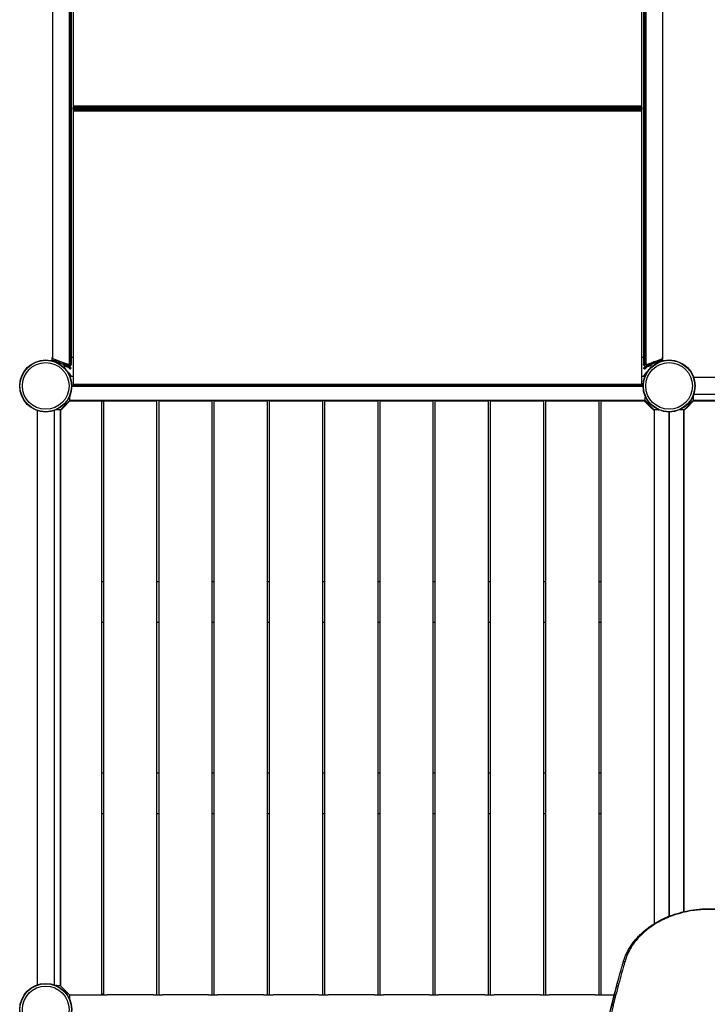
# Model space of a CAD drawing. Units: millimetres. Extents: x -2531 to 15868, y -10321 to 8698.
# Drawn here: x 5769 to 7329, y 426 to 2659 of the extents above; entities that cross this region are included whole.
import ezdxf

# ---------------------------------------------------------------- set-up
doc = ezdxf.new("R2010")
doc.units = ezdxf.units.MM
doc.header["$LTSCALE"] = 1000
doc.layers.add('1 EQUIPMENT', color=7, linetype='Continuous', lineweight=18)
doc.layers.add('HAGS-Plan', color=7, linetype='Continuous')

# ---------------------------------------------------------------- blocks, each defined once
blk = doc.blocks.new('Plan UP Buridos')
at = {"layer": 'HAGS-Plan'}
for p, q in [((4843, 13207.5), (4843.1, 10010.8)), ((4881, 13207.5), (4881.1, 9997)), ((6189, 13207.5), (6188.9, 9997)), ((6227, 13207.5), (6226.9, 10010.8)), ((4890, 12968.9), (4890, 10584.4)), ((4890, 12968.9), (4890, 10584.4)), ((6180, 10584.4), (6180, 12968.9)), ((6180, 10584.4), (6180, 12968.9)), ((4883.4, 12918.4), (4883.4, 9997.9)), ((4883.4, 12918.4), (4883.4, 9997.9)), ((4886, 12918.1), (4886, 9997.7)), ((4886, 12918.1), (4886, 9997.7)), ((6184, 12918.1), (6184, 9997.7)), ((6184, 12918.1), (6184, 9997.7)), ((6186.6, 12918.4), (6186.6, 9997.9)), ((6186.6, 12918.4), (6186.6, 9997.9)), ((4890, 10584.4), (6180, 10584.4)), ((4890, 10584.4), (4890, 10580.8)), ((4890, 10584.4), (6180, 10584.4)), ((4890, 10584.4), (4890, 10580.8)), ((4890, 10578.1), (4890, 10580.8)), ((6180, 10580.8), (4890, 10580.8)), ((6180, 10580.8), (4890, 10580.8)), ((4890, 10578.1), (4890, 10580.8)), ((4890, 10578.1), (6180, 10578.1)), ((4890, 10575.7), (4890, 10578.1)), ((4890, 10578.1), (6180, 10578.1)), ((4890, 10575.7), (4890, 10578.1)), ((6180, 10578.1), (4890, 10578.1)), ((6180, 10578.1), (4890, 10578.1)), ((4890, 10575.7), (4890, 10572.3)), ((4890, 10575.7), (6180, 10575.7)), ((4890, 10575.7), (6180, 10575.7)), ((4890, 10575.7), (4890, 10572.3)), ((6180, 10572.3), (4890, 10572.3)), ((6180, 10572.3), (4890, 10572.3)), ((4890, 10572.3), (4890, 9953.5)), ((4890, 10572.3), (4890, 9953.5)), ((6180, 10580.8), (6180, 10584.4)), ((6180, 10580.8), (6180, 10584.4)), ((6180, 10580.8), (6180, 10578.1)), ((6180, 10580.8), (6180, 10578.1)), ((6180, 10578.1), (6180, 10575.7)), ((6180, 10578.1), (6180, 10575.7)), ((6180, 10572.3), (6180, 10575.7)), ((6180, 10572.3), (6180, 10575.7)), ((6180, 9953.5), (6180, 10572.3)), ((6180, 9953.5), (6180, 10572.3)), ((4843, 10007.4), (4843, 10013.5)), ((4843.1, 10013.5), (4843, 10013.5)), ((4843.6, 10006.6), (4843.5, 10006.6)), ((4890, 10013.5), (4886, 10013.5)), ((6184, 10013.5), (6180, 10013.5)), ((6226.4, 10006.6), (6226.5, 10006.6)), ((6227, 10013.5), (6226.9, 10013.5)), ((6227, 10007.4), (6227, 10013.5)), ((4860.2, 9998.5), (4857.6, 10000.9)), ((4868.3, 10001.6), (4868.3, 10001.5)), ((4868.3, 10001.6), (4868.3, 10001.5)), ((4868.3, 9998.1), (4868.3, 9997.7)), ((4868.3, 9998.1), (4868.3, 9997.7)), ((4868.3, 9997.5), (4868.3, 9997.7)), ((4868.3, 9997.5), (4868.3, 9997.7)), ((4868.3, 9997.5), (4868.3, 9997.5)), ((4868.3, 9997.5), (4868.3, 9997.5)), ((4868.3, 9997.5), (4868.3, 9997.5)), ((4868.3, 9997.5), (4868.3, 9997.5)), ((4870.9, 10000.7), (4870.9, 10000.2)), ((4870.9, 10000.7), (4870.9, 10000.2)), ((4870.9, 9993.8), (4870.9, 9996.8)), ((4870.9, 9993.8), (4870.9, 9996.8)), ((4870.9, 9993.8), (4870.9, 9993.8)), ((4870.9, 9993.8), (4870.9, 9993.8)), ((4870.9, 9993.8), (4870.9, 9993.8)), ((4870.9, 9993.8), (4870.9, 9993.8)), ((4878.7, 9980.6), (4876.3, 9982.9)), ((4881.1, 9997), (4880, 9997.3)), ((4883.4, 9993.8), (4883.4, 9997.9)), ((4883.4, 9993.8), (4883.4, 9997.9)), ((4883.4, 9993.8), (4883.4, 9993.8)), ((4883.4, 9993.8), (4883.4, 9993.8)), ((4883.4, 9993.8), (4883.4, 9993.8)), ((4883.4, 9993.8), (4883.4, 9993.8)), ((4883.6, 9987.2), (4885.8, 9989.3)), ((4883.6, 9987.2), (4883.6, 9987.2)), ((4885.7, 9989.3), (4885.8, 9989.3)), ((4886, 9997.5), (4886, 9997.7)), ((4886, 9997.5), (4886, 9997.7)), ((4886, 9997.5), (4886, 9997.5)), ((4886, 9997.5), (4886, 9997.5)), ((4886, 9997.5), (4886, 9997.5)), ((4886, 9997.5), (4886, 9997.5)), ((6184, 9997.5), (6184, 9997.7)), ((6184, 9997.5), (6184, 9997.7)), ((6184, 9997.5), (6184, 9997.5)), ((6184, 9997.5), (6184, 9997.5)), ((6184, 9997.5), (6184, 9997.5)), ((6184, 9997.5), (6184, 9997.5)), ((6186.4, 9987.2), (6184.2, 9989.3)), ((6184.3, 9989.3), (6184.2, 9989.3)), ((6186.4, 9987.2), (6186.4, 9987.2)), ((6186.6, 9993.8), (6186.6, 9997.9)), ((6186.6, 9993.8), (6186.6, 9997.9)), ((6186.6, 9993.8), (6186.6, 9993.8)), ((6186.6, 9993.8), (6186.6, 9993.8)), ((6186.6, 9993.8), (6186.6, 9993.8)), ((6186.6, 9993.8), (6186.6, 9993.8)), ((6188.9, 9997), (6190, 9997.3)), ((6193.7, 9982.9), (6191.3, 9980.6)), ((6199.1, 10000.7), (6199.1, 10000.2)), ((6199.1, 10000.7), (6199.1, 10000.2)), ((6199.1, 9993.8), (6199.1, 9996.8)), ((6199.1, 9993.8), (6199.1, 9996.8)), ((6199.1, 9993.8), (6199.1, 9993.8)), ((6199.1, 9993.8), (6199.1, 9993.8)), ((6199.1, 9993.8), (6199.1, 9993.8)), ((6199.1, 9993.8), (6199.1, 9993.8)), ((6201.7, 10001.6), (6201.7, 10001.5)), ((6201.7, 10001.6), (6201.7, 10001.5)), ((6201.7, 9998.1), (6201.7, 9997.7)), ((6201.7, 9998.1), (6201.7, 9997.7)), ((6201.7, 9997.5), (6201.7, 9997.7)), ((6201.7, 9997.5), (6201.7, 9997.7)), ((6201.7, 9997.5), (6201.7, 9997.5)), ((6201.7, 9997.5), (6201.7, 9997.5)), ((6201.7, 9997.5), (6201.7, 9997.5)), ((6201.7, 9997.5), (6201.7, 9997.5)), ((6212.4, 10000.9), (6209.8, 9998.5)), ((4890, 9970.7), (4885.9, 9970.7)), ((6184.1, 9970.7), (6180, 9970.7)), ((7600.1, 9968), (6297.9, 9968)), ((4887, 9948.8), (6183, 9948.8)), ((4890, 9953.5), (6180, 9953.5)), ((4890, 9953.5), (4890, 9949.3)), ((4890, 9953.5), (6180, 9953.5)), ((4890, 9953.5), (4890, 9949.3)), ((4890, 9949.3), (4890, 9949.3)), ((6180, 9949.3), (4890, 9949.3)), ((4890, 9949.3), (6180, 9949.3)), ((6180, 9949.3), (4890, 9949.3)), ((4890, 9949.3), (4890, 9949.3)), ((6180, 9949.3), (6180, 9953.5)), ((6180, 9949.3), (6180, 9953.5)), ((6180, 9949.3), (6180, 9949.3)), ((6180, 9949.3), (6180, 9949.3)), ((4882.3, 9925.9), (4882.3, 9923.8)), ((4882.3, 9923.8), (4882.3, 9915.8)), ((6187.8, 9915.8), (4882.3, 9915.8)), ((4970.5, 9914.3), (4970.5, 9915.8)), ((6099.6, 9915.8), (6099.6, 9914.3)), ((6187.8, 9925.7), (6187.8, 9923.8)), ((6187.8, 9915.8), (6187.8, 9923.8)), ((6296.3, 9925.9), (6296.3, 9923.8)), ((6296.3, 9923.8), (6296.3, 9915.8)), ((7601.8, 9915.8), (6296.3, 9915.8)), ((7600.1, 9930), (6297.9, 9930)), ((4809, 9893.1), (4809, 8590.9)), ((4847, 9893.1), (4847, 8590.9)), ((4853.3, 9894.8), (4851.3, 9894.8)), ((4861.3, 9894.8), (4853.3, 9894.8)), ((4869.3, 9901.3), (4861.3, 9893.3)), ((4861.3, 9894.8), (4861.3, 8589.3)), ((4861.3, 8588.8), (4861.3, 9893.3)), ((4862.6, 9895.9), (4881.2, 9914.5)), ((4882.3, 9914.3), (4869.3, 9901.3)), ((4946.3, 9914.3), (4882.3, 9914.3)), ((4954.3, 9914.3), (4946.3, 9914.3)), ((4954.3, 9914.3), (4959.6, 9914.3)), ((4954.3, 9914.3), (4954.3, 8568.3)), ((4959.6, 8568.3), (4959.6, 9914.3)), ((4967.6, 9914.3), (4959.6, 9914.3)), ((5071.6, 9914.3), (4967.6, 9914.3)), ((5079.6, 9914.3), (5071.6, 9914.3)), ((5079.6, 9914.3), (5079.6, 8568.3)), ((5085, 8568.3), (5085, 9914.3)), ((5093, 9914.3), (5085, 9914.3)), ((5197, 9914.3), (5093, 9914.3)), ((5205, 9914.3), (5197, 9914.3)), ((5205, 9914.3), (5205, 8568.3)), ((5210.3, 8568.3), (5210.3, 9914.3)), ((5218.3, 9914.3), (5210.3, 9914.3)), ((5322.3, 9914.3), (5218.3, 9914.3)), ((5330.3, 9914.3), (5322.3, 9914.3)), ((5330.3, 9914.3), (5330.3, 8568.3)), ((5335.7, 8568.3), (5335.7, 9914.3)), ((5343.7, 9914.3), (5335.7, 9914.3)), ((5447.7, 9914.3), (5343.7, 9914.3)), ((5455.7, 9914.3), (5447.7, 9914.3)), ((5455.7, 9914.3), (5455.7, 8568.3)), ((5461, 8568.3), (5461, 9914.3)), ((5469, 9914.3), (5461, 9914.3)), ((5573, 9914.3), (5469, 9914.3)), ((5581, 9914.3), (5573, 9914.3)), ((5581, 9914.3), (5581, 8568.3)), ((5586.4, 8568.3), (5586.4, 9914.3)), ((5594.4, 9914.3), (5586.4, 9914.3)), ((5698.4, 9914.3), (5594.4, 9914.3)), ((5706.4, 9914.3), (5698.4, 9914.3)), ((5706.4, 9914.3), (5706.4, 8568.3)), ((5711.7, 8568.3), (5711.7, 9914.3)), ((5719.7, 9914.3), (5711.7, 9914.3)), ((5823.7, 9914.3), (5719.7, 9914.3)), ((5831.7, 9914.3), (5823.7, 9914.3)), ((5831.7, 9914.3), (5831.7, 8568.3)), ((5837.1, 8568.3), (5837.1, 9914.3)), ((5845.1, 9914.3), (5837.1, 9914.3)), ((5949.1, 9914.3), (5845.1, 9914.3)), ((5957.1, 9914.3), (5949.1, 9914.3)), ((5957.1, 9914.3), (5957.1, 8568.3)), ((5962.4, 8568.3), (5962.4, 9914.3)), ((5970.4, 9914.3), (5962.4, 9914.3)), ((6074.4, 9914.3), (5970.4, 9914.3)), ((6082.4, 9914.3), (6074.4, 9914.3)), ((6082.4, 9914.3), (6082.4, 8568.3)), ((6095.8, 9914.3), (6087.8, 9914.3)), ((6087.8, 8568.3), (6087.8, 9914.3)), ((6186.8, 9914.3), (6095.8, 9914.3)), ((6199.8, 9901.3), (6186.8, 9914.3)), ((6187.8, 9913.4), (6206.4, 9894.8)), ((6188.9, 9914.5), (6207.5, 9895.9)), ((6207.8, 9893.3), (6199.8, 9901.3)), ((6207.8, 9893.3), (6207.8, 8729.3)), ((6208.8, 8730), (6208.8, 9894.8)), ((6216.8, 9894.8), (6208.8, 9894.8)), ((6216.8, 9894.8), (6218.7, 9894.8)), ((6267.3, 9894.8), (6265.3, 9894.8)), ((6275.3, 9894.8), (6267.3, 9894.8)), ((6283.3, 9901.3), (6275.3, 9893.3)), ((6275.3, 9894.8), (6275.3, 8756.8)), ((6275.3, 8756.8), (6275.3, 9893.3)), ((6276.6, 9895.9), (6295.2, 9914.5)), ((6296.3, 9914.3), (6283.3, 9901.3)), ((6360.3, 9914.3), (6296.3, 9914.3)), ((6241.8, 9890), (6241.8, 8746.4)), ((6242.3, 8746.6), (6242.3, 9890)), ((6207.8, 9806.6), (6208.8, 9806.6)), ((4954.3, 9505.3), (4959.6, 9505.3)), ((5079.6, 9505.3), (5085, 9505.3)), ((5205, 9505.3), (5210.3, 9505.3)), ((5330.3, 9505.3), (5335.7, 9505.3)), ((5455.7, 9505.3), (5461, 9505.3)), ((5581, 9505.3), (5586.4, 9505.3)), ((5706.4, 9505.3), (5711.7, 9505.3)), ((5831.7, 9505.3), (5837.1, 9505.3)), ((5957.1, 9505.3), (5962.4, 9505.3)), ((6082.4, 9505.3), (6087.8, 9505.3)), ((6207.8, 9505.3), (6208.8, 9505.3)), ((4959.6, 9412.3), (4954.3, 9412.3)), ((5085, 9412.3), (5079.6, 9412.3)), ((5210.3, 9412.3), (5205, 9412.3)), ((5335.7, 9412.3), (5330.3, 9412.3)), ((5461, 9412.3), (5455.7, 9412.3)), ((5586.4, 9412.3), (5581, 9412.3)), ((5711.7, 9412.3), (5706.4, 9412.3)), ((5837.1, 9412.3), (5831.7, 9412.3)), ((5962.4, 9412.3), (5957.1, 9412.3)), ((6087.8, 9412.3), (6082.4, 9412.3)), ((6208.8, 9412.3), (6207.8, 9412.3)), ((4954.3, 9071.8), (4959.6, 9071.8)), ((5079.6, 9071.8), (5085, 9071.8)), ((5205, 9071.8), (5210.3, 9071.8)), ((5330.3, 9071.8), (5335.7, 9071.8)), ((5455.7, 9071.8), (5461, 9071.8)), ((5581, 9071.8), (5586.4, 9071.8)), ((5706.4, 9071.8), (5711.7, 9071.8)), ((5831.7, 9071.8), (5837.1, 9071.8)), ((5957.1, 9071.8), (5962.4, 9071.8)), ((6082.4, 9071.8), (6087.8, 9071.8)), ((6207.8, 9071.8), (6208.8, 9071.8)), ((4959.6, 8978.8), (4954.3, 8978.8)), ((5085, 8978.8), (5079.6, 8978.8)), ((5210.3, 8978.8), (5205, 8978.8)), ((5335.7, 8978.8), (5330.3, 8978.8)), ((5461, 8978.8), (5455.7, 8978.8)), ((5586.4, 8978.8), (5581, 8978.8)), ((5711.7, 8978.8), (5706.4, 8978.8)), ((5837.1, 8978.8), (5831.7, 8978.8)), ((5962.4, 8978.8), (5957.1, 8978.8)), ((6087.8, 8978.8), (6082.4, 8978.8)), ((6208.8, 8978.8), (6207.8, 8978.8)), ((4853.3, 8589.3), (4851.1, 8589.3)), ((4853.3, 8589.3), (4861.3, 8589.3)), ((4861.3, 8588.8), (4869.3, 8580.8)), ((4869.3, 8580.8), (4882.3, 8567.8)), ((4882.3, 8567.8), (4882.3, 8560.3)), ((4882.3, 8567.8), (4946.3, 8567.8)), ((4882.3, 8560.3), (4882.3, 8558.1)), ((4946.3, 8567.8), (4953.8, 8567.8)), ((4959.6, 8569.8), (4954.3, 8569.8)), ((4954.3, 8568.3), (4959.6, 8568.3)), ((4960.1, 8567.8), (4967.6, 8567.8)), ((5071.6, 8567.8), (4967.6, 8567.8)), ((5071.6, 8567.8), (5079.1, 8567.8)), ((5079.6, 8568.3), (5085, 8568.3)), ((5085.4, 8567.8), (5093, 8567.8)), ((5197, 8567.8), (5093, 8567.8)), ((5197, 8567.8), (5204.5, 8567.8)), ((5205, 8568.3), (5210.3, 8568.3)), ((5210.8, 8567.8), (5218.3, 8567.8)), ((5322.3, 8567.8), (5218.3, 8567.8)), ((5322.3, 8567.8), (5329.8, 8567.8)), ((5330.3, 8568.3), (5335.7, 8568.3)), ((5336.1, 8567.8), (5343.7, 8567.8)), ((5447.7, 8567.8), (5343.7, 8567.8)), ((5447.7, 8567.8), (5455.2, 8567.8)), ((5455.7, 8568.3), (5461, 8568.3)), ((5461.5, 8567.8), (5469, 8567.8)), ((5573, 8567.8), (5469, 8567.8)), ((5573, 8567.8), (5580.5, 8567.8)), ((5581, 8568.3), (5586.4, 8568.3)), ((5586.8, 8567.8), (5594.4, 8567.8)), ((5698.4, 8567.8), (5594.4, 8567.8)), ((5698.4, 8567.8), (5705.9, 8567.8)), ((5706.4, 8568.3), (5711.7, 8568.3)), ((5712.2, 8567.8), (5719.7, 8567.8)), ((5823.7, 8567.8), (5719.7, 8567.8)), ((5823.7, 8567.8), (5831.2, 8567.8)), ((5831.7, 8568.3), (5837.1, 8568.3)), ((5837.5, 8567.8), (5845.1, 8567.8)), ((5949.1, 8567.8), (5845.1, 8567.8)), ((5949.1, 8567.8), (5956.6, 8567.8)), ((5957.1, 8568.3), (5962.4, 8568.3)), ((5962.9, 8567.8), (5970.4, 8567.8)), ((6074.4, 8567.8), (5970.4, 8567.8)), ((6074.4, 8567.8), (6081.9, 8567.8)), ((6082.4, 8568.3), (6087.8, 8568.3)), ((6088.2, 8567.8), (6095.8, 8567.8)), ((6095.8, 8567.8), (6117.5, 8567.8))]:
    blk.add_line(p, q, dxfattribs=at)
for centre, radius in [((4828, 9949), 59), ((4828, 9949), 59), ((4828, 9949), 58.3), ((4828, 9949), 58.3), ((6242, 9949), 59), ((6242, 9949), 59), ((6242, 9949), 58.3), ((6242, 9949), 58.3), ((4828, 9949), 52.9), ((4828, 9949), 52.9), ((6242, 9949), 52.9), ((6242, 9949), 52.9), ((4828, 8535), 59), ((4828, 8535), 59), ((4828, 8535), 58.3), ((4828, 8535), 58.3), ((4828, 8535), 52.9), ((4828, 8535), 52.9)]:
    blk.add_circle(centre, radius, dxfattribs=at)
for centre, radius, start, end in [((4884.3, 9911.3), 4.5, 90, 135), ((6185.7, 9911.3), 4.5, 45, 90), ((6298.3, 9911.3), 4.5, 90, 135), ((4865.8, 9892.7), 4.5, 135, 172.0795), ((6185.7, 9911.3), 3, 45, 62.2977), ((6204.3, 9892.7), 3, 27.7023, 45), ((6204.3, 9892.7), 4.5, 0, 45), ((6279.8, 9892.7), 4.5, 135, 172.0795)]:
    blk.add_arc(centre, radius, start, end, dxfattribs=at)
at = {"layer": 'HAGS-Plan', "extrusion": (0, 0, -1)}
for centre, major_axis, ratio, start_param, end_param in [((4862.1, 10003.9), (-19, 6.9), 0.000312, -1.569977, -0.000114), ((4862.1, 10003.9), (-19, 6.9), 0.000312, -2.808409, -1.569977), ((4872.3, 9997.7), (-4, 0), 0.061049, 0, 0.580334), ((4872.3, 9997.7), (-4, 0), 0.061049, 0, 0.580334), ((4877.1, 9996.8), (18, 0), 0.061049, -1.693389, -1.503396), ((4877.1, 9996.8), (18, 0), 0.061049, -1.693389, -1.503396), ((4877.1, 9996.8), (18, 0), 0.061049, -1.350486, -1.217035), ((4877.1, 9996.8), (18, 0), 0.061049, -1.350486, -1.217035), ((4862.1, 10003.9), (-19, 6.9), 0.000312, 3.141479, 3.142412), ((4882, 9997.7), (4, 0), 0.061049, -1.217035, 0), ((4882, 9997.7), (4, 0), 0.061049, -1.217035, 0), ((6188, 9997.5), (-4, 0), 0.998135, -1.217035, 0), ((6188, 9997.5), (-4, 0), 1, -1.217044, -0.000009), ((6188, 9997.5), (-4, 0), 1, -1.217044, -0.000009), ((6188, 9997.5), (-4, 0), 1, -1.217076, -0.000041), ((6188, 9997.5), (-4, 0), 0.998135, -1.217035, 0), ((6188, 9997.5), (-4, 0), 1, -1.217076, -0.000041), ((6192.8, 10010.6), (-18, 0), 0.998135, -1.323581, -1.217035), ((6192.8, 10010.6), (-18, 0), 1, -1.323138, -1.217032), ((6192.8, 10010.6), (-18, 0), 1, -1.323131, -1.217037), ((6192.8, 10010.6), (-18, 0), 0.998135, -1.323581, -1.217035), ((6192.8, 10010.6), (-18, 0), 1, -1.323131, -1.217037), ((6192.8, 10010.6), (-18, 0), 1, -1.323138, -1.217032), ((6207.9, 9997), (-19, 0), 0.061034, 0.000933, 0.333298), ((6192.8, 10010.6), (-18, 0), 0.998135, -1.924558, -1.562519), ((6192.8, 10010.6), (-18, 0), 1, -1.924559, -1.561834), ((6192.8, 10010.6), (-18, 0), 1, -1.924551, -1.561808), ((6192.8, 10010.6), (-18, 0), 0.998135, -1.924558, -1.562519), ((6192.8, 10010.6), (-18, 0), 1, -1.924551, -1.561808), ((6192.8, 10010.6), (-18, 0), 1, -1.924559, -1.561834), ((6197.7, 9997.5), (4, 0), 1, 0, 1.217035), ((6197.7, 9997.5), (4, 0), 1, 0, 1.217035), ((6197.7, 9997.5), (4, 0), 1, 0, 1.217035), ((6197.7, 9997.5), (4, 0), 0.998135, 0, 1.217035), ((6197.7, 9997.5), (4, 0), 0.998135, 0, 1.217035), ((6197.7, 9997.5), (4, 0), 1, 0, 1.217035), ((4879.2, 9980.2), (6.83, -6.6), 0.004361, 1.340941, 1.636398), ((6190.8, 9980.2), (6.83, 6.6), 0.004361, 1.505194, 1.800652), ((6142, 8641.7), (-3.84, 1.11), 0.627653, -0.011604, 1.39165), ((6142, 8641.7), (-3.84, 1.11), 0.627653, -0.011604, 1.39165), ((6333.3, 8609.8), (-199.9, 0), 0.766044, 0.217407, 0.217786), ((6142, 8640.4), (-3.84, 1.11), 0.627661, -1.302144, -1.301676), ((6142, 8640.4), (-3.84, 1.11), 0.627661, -1.302144, -1.301676)]:
    blk.add_ellipse(centre, major_axis=major_axis, ratio=ratio, start_param=start_param, end_param=end_param, dxfattribs=at)
at = {"layer": 'HAGS-Plan'}
for centre, major_axis, ratio, start_param, end_param in [((4831.3, 9950.6), (0, -58), 0.999428, 2.870638, 2.928084), ((6207.9, 10003.9), (19, 6.9), 0.000312, -1.569977, -0.000114), ((6238.7, 9950.6), (0, -58), 0.999428, -2.928084, -2.870638), ((4843.7, 9986.5), (0, -20), 0.999428, 2.373648, 2.479142), ((4872.3, 9997.5), (-4, 0), 1, 0, 1.217035), ((4872.3, 9997.5), (-4, 0), 1, 0, 1.217035), ((4872.3, 9997.5), (-4, 0), 1, 0, 1.217035), ((4872.3, 9997.5), (-4, 0), 0.998135, 0, 1.217035), ((4872.3, 9997.5), (-4, 0), 0.998135, 0, 1.217035), ((4872.3, 9997.5), (-4, 0), 1, 0, 1.217035), ((4877.1, 10010.6), (18, 0), 0.998135, -1.924558, -1.562519), ((4877.1, 10010.6), (18, 0), 1, -1.92458, -1.561855), ((4877.1, 10010.6), (18, 0), 1, -1.924578, -1.561836), ((4877.1, 10010.6), (18, 0), 0.998135, -1.924558, -1.562519), ((4877.1, 10010.6), (18, 0), 1, -1.924578, -1.561836), ((4877.1, 10010.6), (18, 0), 1, -1.92458, -1.561855), ((4862.1, 9997), (19, 0), 0.061034, 0.000933, 0.333298), ((4877.1, 10010.6), (18, 0), 0.998135, -1.323581, -1.217035), ((4877.1, 10010.6), (18, 0), 1, -1.323151, -1.217045), ((4877.1, 10010.6), (18, 0), 1, -1.323145, -1.217052), ((4877.1, 10010.6), (18, 0), 0.998135, -1.323581, -1.217035), ((4877.1, 10010.6), (18, 0), 1, -1.323145, -1.217052), ((4877.1, 10010.6), (18, 0), 1, -1.323151, -1.217045), ((4882, 9997.5), (4, 0), 0.998135, -1.217035, 0), ((4882, 9997.5), (4, 0), 1, -1.21705, -0.000015), ((4882, 9997.5), (4, 0), 1, -1.21705, -0.000015), ((4882, 9997.5), (4, 0), 1, -1.217069, -0.000034), ((4882, 9997.5), (4, 0), 0.998135, -1.217035, 0), ((4882, 9997.5), (4, 0), 1, -1.217069, -0.000034), ((6188, 9997.7), (-4, 0), 0.061049, -1.217035, 0), ((6188, 9997.7), (-4, 0), 0.061049, -1.217035, 0), ((6192.8, 9996.8), (-18, 0), 0.061049, -1.350486, -1.217035), ((6192.8, 9996.8), (-18, 0), 0.061049, -1.350486, -1.217035), ((6207.9, 10003.9), (19, 6.9), 0.000312, 3.141479, 3.142412), ((6207.9, 10003.9), (19, 6.9), 0.000312, -2.808409, -1.569977), ((6192.8, 9996.8), (-18, 0), 0.061049, -1.693389, -1.503396), ((6192.8, 9996.8), (-18, 0), 0.061049, -1.693389, -1.503396), ((6197.7, 9997.7), (4, 0), 0.061049, 0, 0.580334), ((6197.7, 9997.7), (4, 0), 0.061049, 0, 0.580334), ((6226.3, 9986.5), (0, -20), 0.999428, -2.479142, -2.373648), ((4866.8, 9965.5), (20, 0), 0.875167, 0.366702, 0.482478), ((4831.3, 9953.5), (58, 0), 0.875167, 0.345439, 0.366702), ((6238.7, 9953.5), (58, 0), 0.875167, -3.508295, -3.487032), ((6203.2, 9965.5), (20, 0), 0.875167, -3.624071, -3.508295), ((6147.7, 8640.1), (-9.61, 2.76), 0.627731, 0.011176, 0.0141), ((6147.7, 8640.1), (-9.61, 2.76), 0.627731, 0.011176, 0.0141), ((6333.2, 8607.6), (-194.1, 36.3), 0.000001, 0, 0.000002), ((6333.2, 8607.6), (-194.1, 36.3), 0.000001, 0, 0.000002)]:
    blk.add_ellipse(centre, major_axis=major_axis, ratio=ratio, start_param=start_param, end_param=end_param, dxfattribs=at)
for points, knots in [([(4841.3, 10006.5), (4841.6, 10006.5), (4841.9, 10006.5), (4842.4, 10006.5), (4842.8, 10006.5), (4843.2, 10006.5), (4843.3, 10006.5), (4843.8, 10006.6), (4844.3, 10006.6), (4845.2, 10006.6), (4845.8, 10006.5), (4846.3, 10006.5)], [-0.5607442, -0.5607442, -0.5607442, -0.5607442, -0.4579421, -0.4579421, -0.3549047, -0.3549047, -0.3148904, -0.3148904, -0.1770399, -0.1770399, 0, 0, 0, 0]), ([(4846.4, 10006.5), (4845.9, 10006.5), (4845.4, 10006.6), (4844.4, 10006.6), (4844, 10006.6), (4843.6, 10006.6)], [-1.2959623, -1.2959623, -1.2959623, -1.2959623, -1.1552482, -1.1552482, -1.0390597, -1.0390597, -1.0390597, -1.0390597]), ([(4846.3, 10006.5), (4851.7, 10006.4), (4857, 10005.4), (4862.1, 10003.8), (4862.8, 10003.6), (4863.5, 10003.3), (4864.3, 10003.1), (4866.4, 10002.3), (4868.5, 10001.4), (4870.6, 10000.3), (4871, 10000.1), (4871.3, 10000), (4871.6, 9999.8), (4871.8, 9999.7), (4872, 9999.6), (4872.2, 9999.5), (4872.2, 9999.5), (4872.3, 9999.4), (4872.4, 9999.4), (4872.5, 9999.3), (4872.5, 9999.3), (4872.5, 9999.3), (4872.6, 9999.3), (4872.6, 9999.2), (4872.7, 9999.2), (4872.7, 9999.2), (4872.7, 9999.2), (4872.7, 9999.2), (4874.8, 9998), (4877.4, 9996.4), (4880.2, 9994.2)], [0, 0, 0, 0, 0.4375, 0.4375, 0.4375, 0.5, 0.5, 0.5, 0.6875, 0.6875, 0.6875, 0.71875, 0.71875, 0.71875, 0.734375, 0.734375, 0.734375, 0.742187, 0.742187, 0.742187, 0.746094, 0.746094, 0.746094, 0.749512, 0.749512, 0.749512, 0.75, 0.75, 0.75, 1, 1, 1, 1]), ([(4862.8, 10003.6), (4861.1, 10004.2), (4859.4, 10004.6), (4857.7, 10005), (4857.3, 10005.1), (4857, 10005.2), (4856.6, 10005.3), (4856.4, 10005.3), (4856.2, 10005.4), (4856, 10005.4), (4855.9, 10005.4), (4855.8, 10005.5), (4855.7, 10005.5), (4855.7, 10005.5), (4855.6, 10005.5), (4855.6, 10005.5), (4855.5, 10005.5), (4855.5, 10005.5), (4855.5, 10005.5), (4855.5, 10005.5), (4855.4, 10005.5), (4855.4, 10005.5), (4853.1, 10006), (4850, 10006.4), (4846.4, 10006.5)], [0.5457725, 0.5457725, 0.5457725, 0.5457725, 0.6875, 0.6875, 0.6875, 0.71875, 0.71875, 0.71875, 0.734375, 0.734375, 0.734375, 0.7421875, 0.7421875, 0.7421875, 0.7460938, 0.7460938, 0.7460938, 0.7495117, 0.7495117, 0.7495117, 0.75, 0.75, 0.75, 1, 1, 1, 1]), ([(6223.7, 10006.5), (6218.3, 10006.4), (6213, 10005.4), (6207.9, 10003.8), (6207.2, 10003.6), (6206.5, 10003.3), (6205.7, 10003.1), (6203.6, 10002.3), (6201.5, 10001.4), (6199.4, 10000.3), (6199, 10000.1), (6198.7, 10000), (6198.4, 9999.8), (6198.2, 9999.7), (6198, 9999.6), (6197.8, 9999.5), (6197.8, 9999.5), (6197.7, 9999.4), (6197.6, 9999.4), (6197.5, 9999.3), (6197.5, 9999.3), (6197.5, 9999.3), (6197.4, 9999.3), (6197.4, 9999.2), (6197.3, 9999.2), (6197.3, 9999.2), (6197.3, 9999.2), (6197.3, 9999.2), (6195.2, 9998), (6192.6, 9996.4), (6189.8, 9994.2)], [0, 0, 0, 0, 0.4375, 0.4375, 0.4375, 0.5, 0.5, 0.5, 0.6875, 0.6875, 0.6875, 0.71875, 0.71875, 0.71875, 0.734375, 0.734375, 0.734375, 0.742187, 0.742187, 0.742187, 0.746094, 0.746094, 0.746094, 0.749512, 0.749512, 0.749512, 0.75, 0.75, 0.75, 1, 1, 1, 1]), ([(6207.2, 10003.6), (6208.9, 10004.2), (6210.6, 10004.6), (6212.3, 10005), (6212.7, 10005.1), (6213, 10005.2), (6213.4, 10005.3), (6213.6, 10005.3), (6213.8, 10005.4), (6214, 10005.4), (6214.1, 10005.4), (6214.2, 10005.5), (6214.3, 10005.5), (6214.3, 10005.5), (6214.4, 10005.5), (6214.4, 10005.5), (6214.5, 10005.5), (6214.5, 10005.5), (6214.5, 10005.5), (6214.5, 10005.5), (6214.6, 10005.5), (6214.6, 10005.5), (6216.9, 10006), (6220, 10006.4), (6223.6, 10006.5)], [0.5457725, 0.5457725, 0.5457725, 0.5457725, 0.6875, 0.6875, 0.6875, 0.71875, 0.71875, 0.71875, 0.734375, 0.734375, 0.734375, 0.7421875, 0.7421875, 0.7421875, 0.7460938, 0.7460938, 0.7460938, 0.7495117, 0.7495117, 0.7495117, 0.75, 0.75, 0.75, 1, 1, 1, 1]), ([(6223.6, 10006.5), (6224.1, 10006.5), (6224.6, 10006.6), (6225.6, 10006.6), (6226, 10006.6), (6226.4, 10006.6)], [-1.2959623, -1.2959623, -1.2959623, -1.2959623, -1.1552482, -1.1552482, -1.0390597, -1.0390597, -1.0390597, -1.0390597]), ([(6228.7, 10006.5), (6228.4, 10006.5), (6228.1, 10006.5), (6227.6, 10006.5), (6227.2, 10006.5), (6226.8, 10006.5), (6226.7, 10006.5), (6226.2, 10006.6), (6225.7, 10006.6), (6224.8, 10006.6), (6224.2, 10006.5), (6223.7, 10006.5)], [-0.5607442, -0.5607442, -0.5607442, -0.5607442, -0.4579421, -0.4579421, -0.3549047, -0.3549047, -0.3148904, -0.3148904, -0.1770399, -0.1770399, 0, 0, 0, 0]), ([(4851.6, 10003.1), (4852.7, 10003), (4853.8, 10002.8), (4856.3, 10002.3), (4857.7, 10002), (4860.5, 10001.2), (4861.9, 10000.7), (4864.6, 9999.7), (4865.9, 9999.2), (4867.9, 9998.3), (4868.6, 9998), (4869.6, 9997.5), (4869.9, 9997.3), (4870.4, 9997), (4870.6, 9997), (4870.8, 9996.8), (4870.9, 9996.8), (4871, 9996.7), (4871.1, 9996.7), (4871.1, 9996.6), (4871.2, 9996.6), (4871.2, 9996.6), (4872.2, 9996), (4873.3, 9995.4), (4875.7, 9993.8), (4877, 9992.9), (4878.4, 9991.8)], [0.153409, 0.153409, 0.153409, 0.153409, 0.25, 0.25, 0.375, 0.375, 0.5, 0.5, 0.625, 0.625, 0.6875, 0.6875, 0.71875, 0.71875, 0.734375, 0.734375, 0.7421875, 0.7421875, 0.7460938, 0.7490234, 0.7490234, 0.75, 0.75, 0.875, 0.875, 1, 1, 1, 1]), ([(4880.3, 9994.2), (4876.1, 9997.5), (4871.4, 10000.2), (4866.5, 10002.2), (4866.3, 10002.3), (4866.1, 10002.4), (4865.9, 10002.5)], [0, 0, 0, 0, 0.4375, 0.4375, 0.4375, 0.4541726, 0.4541726, 0.4541726, 0.4541726]), ([(4878.4, 9991.8), (4879.2, 9991.2), (4879.9, 9990.6), (4880.9, 9989.8), (4881.1, 9989.5), (4881.6, 9989.1), (4881.7, 9989), (4881.9, 9988.9), (4881.9, 9988.8), (4882, 9988.7), (4882.1, 9988.6), (4882.4, 9988.4), (4882.6, 9988.2), (4882.8, 9987.9), (4882.9, 9987.8), (4883, 9987.7), (4883.1, 9987.7), (4883.1, 9987.6), (4883.1, 9987.6), (4883.2, 9987.6), (4883.2, 9987.6), (4883.2, 9987.6), (4883.2, 9987.6), (4883.2, 9987.6), (4883.2, 9987.6), (4883.2, 9987.6), (4883.4, 9987.4), (4883.5, 9987.3), (4883.6, 9987.2)], [0, 0, 0, 0, 0.25, 0.25, 0.375, 0.375, 0.4375, 0.4375, 0.46875, 0.46875, 0.5, 0.5, 0.625, 0.625, 0.6875, 0.6875, 0.71875, 0.71875, 0.734375, 0.734375, 0.742188, 0.742188, 0.746094, 0.748047, 0.748047, 0.75, 0.75, 1, 1, 1, 1]), ([(4880.2, 9994.2), (4880.6, 9993.9), (4881.1, 9993.5), (4881.8, 9992.9), (4882.2, 9992.6), (4883.3, 9991.6), (4883.8, 9991.1), (4884.5, 9990.5), (4884.7, 9990.3), (4885, 9990), (4885.1, 9989.9), (4885.4, 9989.7), (4885.5, 9989.6), (4885.6, 9989.4), (4885.7, 9989.4), (4885.7, 9989.3)], [-1.295962, -1.295962, -1.295962, -1.295962, -1.155248, -1.155248, -1.020871, -1.020871, -0.712912, -0.712912, -0.524372, -0.524372, -0.383076, -0.383076, -0.196827, -0.196827, 0, 0, 0, 0]), ([(4885.8, 9989.3), (4885.8, 9989.3), (4885.7, 9989.4), (4885.6, 9989.5), (4885.6, 9989.5), (4885.3, 9989.8), (4885, 9990.1), (4884.5, 9990.5), (4884.4, 9990.7), (4884.1, 9991), (4883.8, 9991.2), (4883.3, 9991.7), (4883.1, 9991.9), (4882.7, 9992.2), (4882.6, 9992.3), (4882.3, 9992.6), (4881.9, 9992.9), (4881.2, 9993.5), (4880.8, 9993.9), (4880.3, 9994.2)], [-1.145658, -1.145658, -1.145658, -1.145658, -1.020344, -1.020344, -0.899871, -0.899871, -0.662949, -0.662949, -0.594774, -0.594774, -0.457942, -0.457942, -0.354905, -0.354905, -0.31489, -0.31489, -0.17704, -0.17704, 0, 0, 0, 0]), ([(6184.2, 9989.3), (6184.2, 9989.3), (6184.3, 9989.4), (6184.4, 9989.5), (6184.4, 9989.5), (6184.7, 9989.8), (6185, 9990.1), (6185.5, 9990.5), (6185.6, 9990.7), (6185.9, 9991), (6186.2, 9991.2), (6186.7, 9991.7), (6186.9, 9991.9), (6187.3, 9992.2), (6187.4, 9992.3), (6187.7, 9992.6), (6188.1, 9992.9), (6188.8, 9993.5), (6189.2, 9993.9), (6189.7, 9994.2)], [-1.145658, -1.145658, -1.145658, -1.145658, -1.020344, -1.020344, -0.899871, -0.899871, -0.662949, -0.662949, -0.594774, -0.594774, -0.457942, -0.457942, -0.354905, -0.354905, -0.31489, -0.31489, -0.17704, -0.17704, 0, 0, 0, 0]), ([(6189.8, 9994.2), (6189.4, 9993.9), (6188.9, 9993.5), (6188.2, 9992.9), (6187.8, 9992.6), (6186.7, 9991.6), (6186.2, 9991.1), (6185.5, 9990.5), (6185.3, 9990.3), (6185, 9990), (6184.9, 9989.9), (6184.6, 9989.7), (6184.5, 9989.6), (6184.4, 9989.4), (6184.3, 9989.4), (6184.3, 9989.3)], [-1.295962, -1.295962, -1.295962, -1.295962, -1.155248, -1.155248, -1.020871, -1.020871, -0.712912, -0.712912, -0.524372, -0.524372, -0.383076, -0.383076, -0.196827, -0.196827, 0, 0, 0, 0]), ([(6191.6, 9991.8), (6190.8, 9991.2), (6190.1, 9990.6), (6189.1, 9989.8), (6188.9, 9989.5), (6188.4, 9989.1), (6188.3, 9989), (6188.1, 9988.9), (6188.1, 9988.8), (6188, 9988.7), (6187.9, 9988.6), (6187.6, 9988.4), (6187.4, 9988.2), (6187.2, 9987.9), (6187.1, 9987.8), (6187, 9987.7), (6186.9, 9987.7), (6186.9, 9987.6), (6186.9, 9987.6), (6186.8, 9987.6), (6186.8, 9987.6), (6186.8, 9987.6), (6186.8, 9987.6), (6186.8, 9987.6), (6186.8, 9987.6), (6186.8, 9987.6), (6186.6, 9987.4), (6186.5, 9987.3), (6186.4, 9987.2)], [0, 0, 0, 0, 0.25, 0.25, 0.375, 0.375, 0.4375, 0.4375, 0.46875, 0.46875, 0.5, 0.5, 0.625, 0.625, 0.6875, 0.6875, 0.71875, 0.71875, 0.734375, 0.734375, 0.742188, 0.742188, 0.746094, 0.748047, 0.748047, 0.75, 0.75, 1, 1, 1, 1]), ([(6189.7, 9994.2), (6193.9, 9997.5), (6198.6, 10000.2), (6203.5, 10002.2), (6203.7, 10002.3), (6203.9, 10002.4), (6204.1, 10002.5)], [0, 0, 0, 0, 0.4375, 0.4375, 0.4375, 0.4541726, 0.4541726, 0.4541726, 0.4541726]), ([(6218.4, 10003.1), (6217.3, 10003), (6216.2, 10002.8), (6213.7, 10002.3), (6212.3, 10002), (6209.5, 10001.2), (6208.1, 10000.7), (6205.4, 9999.7), (6204.1, 9999.2), (6202.1, 9998.3), (6201.4, 9998), (6200.4, 9997.5), (6200.1, 9997.3), (6199.6, 9997), (6199.4, 9997), (6199.2, 9996.8), (6199.1, 9996.8), (6199, 9996.7), (6198.9, 9996.7), (6198.9, 9996.6), (6198.8, 9996.6), (6198.8, 9996.6), (6197.8, 9996), (6196.7, 9995.4), (6194.3, 9993.8), (6193, 9992.9), (6191.6, 9991.8)], [0.153409, 0.153409, 0.153409, 0.153409, 0.25, 0.25, 0.375, 0.375, 0.5, 0.5, 0.625, 0.625, 0.6875, 0.6875, 0.71875, 0.71875, 0.734375, 0.734375, 0.7421875, 0.7421875, 0.7460938, 0.7490234, 0.7490234, 0.75, 0.75, 0.875, 0.875, 1, 1, 1, 1]), ([(4884.5, 9973.6), (4884.5, 9973.6), (4884.5, 9973.7), (4884.3, 9974), (4884.2, 9974.2), (4883.8, 9974.8), (4883.5, 9975.3), (4882.8, 9976.2), (4882.4, 9976.8), (4881.6, 9977.7), (4881.2, 9978.2), (4880.7, 9978.6)], [2.4561496, 2.4561496, 2.4561496, 2.4561496, 2.5849739, 2.5849739, 2.7590369, 2.7590369, 2.9640348, 2.9640348, 3.1690326, 3.1690326, 3.3693094, 3.3693094, 3.3693094, 3.3693094]), ([(6189.3, 9978.6), (6188.8, 9978.2), (6188.4, 9977.7), (6187.6, 9976.8), (6187.2, 9976.2), (6186.5, 9975.3), (6186.2, 9974.8), (6185.8, 9974.2), (6185.7, 9974), (6185.5, 9973.7), (6185.5, 9973.6), (6185.5, 9973.6)], [1.4525125, 1.4525125, 1.4525125, 1.4525125, 1.6527892, 1.6527892, 1.8577871, 1.8577871, 2.0627849, 2.0627849, 2.2368479, 2.2368479, 2.3656723, 2.3656723, 2.3656723, 2.3656723]), ([(6138.1, 8642.8), (6138.8, 8645.4), (6139.6, 8647.9), (6141.7, 8653.5), (6142.9, 8656.7), (6145.7, 8662.9), (6147.2, 8666), (6150.5, 8672), (6152.3, 8675), (6156.1, 8680.9), (6158.1, 8683.8), (6162.4, 8689.5), (6164.7, 8692.3), (6169.4, 8697.7), (6171.9, 8700.4), (6177.1, 8705.6), (6179.8, 8708.2), (6185.4, 8713.1), (6188.3, 8715.5), (6194.3, 8720.2), (6197.4, 8722.5), (6203.8, 8726.8), (6207, 8728.9), (6213.8, 8733), (6217.2, 8734.9), (6224.3, 8738.6), (6227.9, 8740.4), (6235.2, 8743.7), (6239, 8745.3), (6246.6, 8748.3), (6250.4, 8749.6), (6258.3, 8752.2), (6262.2, 8753.4), (6270.3, 8755.6), (6274.3, 8756.6), (6282.5, 8758.4), (6286.7, 8759.2), (6295, 8760.6), (6299.2, 8761.2), (6307.6, 8762.2), (6311.9, 8762.6), (6320.4, 8763.1), (6324.6, 8763.3), (6333.2, 8763.5), (6337.4, 8763.4), (6345.9, 8763.2), (6350.2, 8762.9), (6358.7, 8762.2), (6362.9, 8761.8), (6368.6, 8761), (6370, 8760.8), (6371.5, 8760.6)], [0, 0, 0, 0, 10.00307, 10.00307, 22.711828, 22.711828, 35.432537, 35.432537, 48.156513, 48.156513, 60.897293, 60.897293, 73.649368, 73.649368, 86.402807, 86.402807, 99.1704, 99.1704, 111.94298, 111.94298, 124.71884, 124.71884, 137.500461, 137.500461, 150.286355, 150.286355, 163.067372, 163.067372, 175.856218, 175.856218, 188.643317, 188.643317, 201.430463, 201.430463, 214.218236, 214.218236, 227.006961, 227.006961, 239.789355, 239.789355, 252.577722, 252.577722, 265.365869, 265.365869, 278.147582, 278.147582, 290.936555, 290.936555, 303.721981, 303.721981, 308.212666, 308.212666, 308.212666, 308.212666]), ([(6370.9, 8759.2), (6367.8, 8759.7), (6364.7, 8760.1), (6361.5, 8760.4), (6359.9, 8760.6), (6358.4, 8760.8), (6356.8, 8760.9), (6355.2, 8761.1), (6353.6, 8761.2), (6352.1, 8761.3), (6345.7, 8761.8), (6339.4, 8762), (6333.1, 8762), (6326.8, 8762), (6320.5, 8761.8), (6314.2, 8761.3), (6312.6, 8761.2), (6311, 8761), (6309.4, 8760.9), (6307.9, 8760.7), (6306.3, 8760.6), (6304.7, 8760.4), (6301.6, 8760.1), (6298.5, 8759.6), (6295.4, 8759.2), (6289.2, 8758.2), (6283.1, 8757.1), (6277.1, 8755.7), (6271.1, 8754.3), (6265.2, 8752.7), (6259.3, 8750.9), (6256.4, 8750), (6253.5, 8749), (6250.6, 8748), (6249.2, 8747.5), (6247.8, 8747), (6246.3, 8746.4), (6244.9, 8745.9), (6243.5, 8745.3), (6242.1, 8744.8), (6236.5, 8742.5), (6231.1, 8740.1), (6225.8, 8737.4), (6220.6, 8734.8), (6215.5, 8732), (6210.6, 8729), (6205.7, 8725.9), (6201, 8722.7), (6196.4, 8719.3), (6195.3, 8718.5), (6194.2, 8717.6), (6193.1, 8716.8), (6192, 8715.9), (6190.9, 8715), (6189.8, 8714.1), (6187.6, 8712.4), (6185.5, 8710.5), (6183.5, 8708.7), (6179.5, 8705), (6175.6, 8701.2), (6172.1, 8697.2), (6168.5, 8693.3), (6165.2, 8689.2), (6162.1, 8685), (6160.6, 8682.9), (6159.1, 8680.7), (6157.7, 8678.5), (6157, 8677.5), (6156.3, 8676.4), (6155.6, 8675.3), (6155, 8674.2), (6154.3, 8673), (6153.7, 8671.9), (6151.1, 8667.5), (6148.9, 8662.9), (6146.9, 8658.3), (6145, 8653.7), (6143.3, 8649.1), (6142, 8644.3)], [0, 0, 0, 0, 0.009539, 0.009539, 0.009539, 0.0143086, 0.0143086, 0.0143086, 0.0190781, 0.0190781, 0.0190781, 0.0381562, 0.0381562, 0.0381562, 0.0572343, 0.0572343, 0.0572343, 0.0620038, 0.0620038, 0.0620038, 0.0667733, 0.0667733, 0.0667733, 0.0763124, 0.0763124, 0.0763124, 0.0953904, 0.0953904, 0.0953904, 0.1144685, 0.1144685, 0.1144685, 0.1240076, 0.1240076, 0.1240076, 0.1287771, 0.1287771, 0.1287771, 0.1335466, 0.1335466, 0.1335466, 0.1526247, 0.1526247, 0.1526247, 0.1717028, 0.1717028, 0.1717028, 0.1907809, 0.1907809, 0.1907809, 0.1955504, 0.1955504, 0.1955504, 0.2003199, 0.2003199, 0.2003199, 0.209859, 0.209859, 0.209859, 0.2289371, 0.2289371, 0.2289371, 0.2480151, 0.2480151, 0.2480151, 0.2575542, 0.2575542, 0.2575542, 0.2623237, 0.2623237, 0.2623237, 0.2670932, 0.2670932, 0.2670932, 0.2861713, 0.2861713, 0.2861713, 0.3052494, 0.3052494, 0.3052494, 0.3052494]), ([(6370.9, 8759.2), (6367.8, 8759.7), (6364.7, 8760.1), (6361.5, 8760.4), (6359.9, 8760.6), (6358.4, 8760.8), (6356.8, 8760.9), (6355.2, 8761.1), (6353.6, 8761.2), (6352.1, 8761.3), (6345.7, 8761.8), (6339.4, 8762), (6333.1, 8762), (6326.8, 8762), (6320.5, 8761.8), (6314.2, 8761.3), (6312.6, 8761.2), (6311, 8761), (6309.4, 8760.9), (6307.9, 8760.7), (6306.3, 8760.6), (6304.7, 8760.4), (6301.6, 8760.1), (6298.5, 8759.6), (6295.4, 8759.2), (6289.2, 8758.2), (6283.1, 8757.1), (6277.1, 8755.7), (6271.1, 8754.3), (6265.2, 8752.7), (6259.3, 8750.9), (6256.4, 8750), (6253.5, 8749), (6250.6, 8748), (6249.2, 8747.5), (6247.8, 8747), (6246.3, 8746.4), (6244.9, 8745.9), (6243.5, 8745.3), (6242.1, 8744.8), (6236.5, 8742.5), (6231.1, 8740.1), (6225.8, 8737.4), (6220.6, 8734.8), (6215.5, 8732), (6210.6, 8729), (6205.7, 8725.9), (6201, 8722.7), (6196.4, 8719.3), (6195.3, 8718.5), (6194.2, 8717.6), (6193.1, 8716.8), (6192, 8715.9), (6190.9, 8715), (6189.8, 8714.1), (6187.6, 8712.4), (6185.5, 8710.5), (6183.5, 8708.7), (6179.5, 8705), (6175.6, 8701.2), (6172.1, 8697.2), (6168.5, 8693.3), (6165.2, 8689.2), (6162.1, 8685), (6160.6, 8682.9), (6159.1, 8680.7), (6157.7, 8678.5), (6157, 8677.5), (6156.3, 8676.4), (6155.6, 8675.3), (6155, 8674.2), (6154.3, 8673), (6153.7, 8671.9), (6151.1, 8667.5), (6148.9, 8662.9), (6146.9, 8658.3), (6145, 8653.7), (6143.3, 8649.1), (6142, 8644.3)], [0, 0, 0, 0, 0.009539, 0.009539, 0.009539, 0.0143086, 0.0143086, 0.0143086, 0.0190781, 0.0190781, 0.0190781, 0.0381562, 0.0381562, 0.0381562, 0.0572343, 0.0572343, 0.0572343, 0.0620038, 0.0620038, 0.0620038, 0.0667733, 0.0667733, 0.0667733, 0.0763124, 0.0763124, 0.0763124, 0.0953904, 0.0953904, 0.0953904, 0.1144685, 0.1144685, 0.1144685, 0.1240076, 0.1240076, 0.1240076, 0.1287771, 0.1287771, 0.1287771, 0.1335466, 0.1335466, 0.1335466, 0.1526247, 0.1526247, 0.1526247, 0.1717028, 0.1717028, 0.1717028, 0.1907809, 0.1907809, 0.1907809, 0.1955504, 0.1955504, 0.1955504, 0.2003199, 0.2003199, 0.2003199, 0.209859, 0.209859, 0.209859, 0.2289371, 0.2289371, 0.2289371, 0.2480151, 0.2480151, 0.2480151, 0.2575542, 0.2575542, 0.2575542, 0.2623237, 0.2623237, 0.2623237, 0.2670932, 0.2670932, 0.2670932, 0.2861713, 0.2861713, 0.2861713, 0.3052494, 0.3052494, 0.3052494, 0.3052494]), ([(6020.6, 7823.2), (6020.7, 7892.4), (6023.3, 7961.6), (6028.3, 8030.8), (6030.9, 8065.4), (6034, 8100), (6037.7, 8134.5), (6041.5, 8169), (6045.8, 8203.5), (6050.8, 8237.9), (6055.8, 8272.3), (6061.4, 8306.7), (6067.5, 8341), (6073.7, 8375.3), (6080.5, 8409.5), (6087.9, 8443.7), (6095.3, 8477.9), (6103.3, 8511.9), (6111.9, 8545.9), (6116.2, 8562.9), (6120.6, 8579.9), (6125.2, 8596.9), (6127.5, 8605.3), (6129.9, 8613.8), (6132.3, 8622.3), (6133.4, 8626.5), (6134.6, 8630.7), (6135.9, 8635), (6136.6, 8637.6), (6137.3, 8640.2), (6138.1, 8642.8)], [0, 0, 0, 0, 0.271437, 0.271437, 0.271437, 0.40699, 0.40699, 0.40699, 0.542493, 0.542493, 0.542493, 0.677992, 0.677992, 0.677992, 0.813533, 0.813533, 0.813533, 0.949162, 0.949162, 0.949162, 1.017023, 1.017023, 1.017023, 1.050968, 1.050968, 1.050968, 1.067945, 1.067945, 1.067945, 1.078443, 1.078443, 1.078443, 1.078443]), ([(6142, 8644.3), (6141.2, 8641.7), (6140.4, 8639.1), (6139.7, 8636.5), (6138.5, 8632.2), (6137.3, 8628), (6136.1, 8623.8), (6133.7, 8615.3), (6131.4, 8606.9), (6129.1, 8598.4), (6124.5, 8581.4), (6120.1, 8564.5), (6115.8, 8547.5), (6115.4, 8546.1), (6115, 8544.7), (6114.7, 8543.2), (6106.5, 8510.7), (6098.9, 8478), (6091.8, 8445.3), (6084.4, 8411.2), (6077.6, 8377), (6071.4, 8342.7), (6071.3, 8341.7), (6071.1, 8340.7), (6070.9, 8339.6), (6064.9, 8306.4), (6059.5, 8273.1), (6054.7, 8239.7), (6054.6, 8238.9), (6054.5, 8238.1), (6054.4, 8237.2), (6049.6, 8203.7), (6045.3, 8170), (6041.7, 8136.4), (6041.6, 8135.8), (6041.5, 8135.1), (6041.5, 8134.5), (6037.8, 8100.7), (6034.8, 8066.7), (6032.3, 8032.8), (6032.3, 8032.4), (6032.2, 8032), (6032.2, 8031.6), (6029.7, 7997.2), (6027.8, 7962.9), (6026.5, 7928.5), (6025.3, 7894.1), (6024.6, 7859.7), (6024.5, 7825.3)], [0, 0, 0, 0, 0.010473, 0.010473, 0.010473, 0.027412, 0.027412, 0.027412, 0.061291, 0.061291, 0.061291, 0.129048, 0.129048, 0.129048, 0.134706, 0.134706, 0.134706, 0.264563, 0.264563, 0.264563, 0.400078, 0.400078, 0.400078, 0.404119, 0.404119, 0.404119, 0.535592, 0.535592, 0.535592, 0.538826, 0.538826, 0.538826, 0.671107, 0.671107, 0.671107, 0.673532, 0.673532, 0.673532, 0.806622, 0.806622, 0.806622, 0.808239, 0.808239, 0.808239, 0.942945, 0.942945, 0.942945, 1.077651, 1.077651, 1.077651, 1.077651]), ([(6142, 8644.3), (6141.2, 8641.7), (6140.4, 8639.1), (6139.7, 8636.5), (6138.5, 8632.2), (6137.3, 8628), (6136.1, 8623.8), (6133.7, 8615.3), (6131.4, 8606.9), (6129.1, 8598.4), (6124.5, 8581.4), (6120.1, 8564.5), (6115.8, 8547.5), (6115.4, 8546.1), (6115, 8544.7), (6114.7, 8543.2), (6106.5, 8510.7), (6098.9, 8478), (6091.8, 8445.3), (6084.4, 8411.2), (6077.6, 8377), (6071.4, 8342.7), (6071.3, 8341.7), (6071.1, 8340.7), (6070.9, 8339.6), (6064.9, 8306.4), (6059.5, 8273.1), (6054.7, 8239.7), (6054.6, 8238.9), (6054.5, 8238.1), (6054.4, 8237.2), (6049.6, 8203.7), (6045.3, 8170), (6041.7, 8136.4), (6041.6, 8135.8), (6041.5, 8135.1), (6041.5, 8134.5), (6037.8, 8100.7), (6034.8, 8066.7), (6032.3, 8032.8), (6032.3, 8032.4), (6032.2, 8032), (6032.2, 8031.6), (6029.7, 7997.2), (6027.8, 7962.9), (6026.5, 7928.5), (6025.3, 7894.1), (6024.6, 7859.7), (6024.5, 7825.3)], [0, 0, 0, 0, 0.010473, 0.010473, 0.010473, 0.027412, 0.027412, 0.027412, 0.061291, 0.061291, 0.061291, 0.129048, 0.129048, 0.129048, 0.134706, 0.134706, 0.134706, 0.264563, 0.264563, 0.264563, 0.400078, 0.400078, 0.400078, 0.404119, 0.404119, 0.404119, 0.535592, 0.535592, 0.535592, 0.538826, 0.538826, 0.538826, 0.671107, 0.671107, 0.671107, 0.673532, 0.673532, 0.673532, 0.806622, 0.806622, 0.806622, 0.808239, 0.808239, 0.808239, 0.942945, 0.942945, 0.942945, 1.077651, 1.077651, 1.077651, 1.077651]), ([(6123.2, 8589.4), (6123.9, 8591.9), (6124.6, 8594.4), (6125.2, 8596.9), (6127.5, 8605.3), (6129.9, 8613.8), (6132.3, 8622.3), (6133.4, 8626.5), (6134.6, 8630.7), (6135.9, 8635), (6136.6, 8637.6), (6137.3, 8640.2), (6138.1, 8642.8)], [1.00701661, 1.00701661, 1.00701661, 1.00701661, 1.01702325, 1.01702325, 1.01702325, 1.05096845, 1.05096845, 1.05096845, 1.06794496, 1.06794496, 1.06794496, 1.07844329, 1.07844329, 1.07844329, 1.07844329]), ([(6123.2, 8589.4), (6109.7, 8538.9), (6097.4, 8488.3), (6075.7, 8386.6), (6066.1, 8335.6), (6049.7, 8233.4), (6042.8, 8182.1), (6031.8, 8079.5), (6027.6, 8028), (6022, 7925.1), (6020.5, 7873.6), (6020.4, 7822.1)], [2.9386005, 2.9386005, 2.9386005, 2.9386005, 2.9788874, 2.9788874, 3.0191743, 3.0191743, 3.0594612, 3.0594612, 3.0997481, 3.0997481, 3.1400349, 3.1400349, 3.1400349, 3.1400349])]:
    blk.add_open_spline(points, degree=3, knots=knots, dxfattribs=at)
for points in [[(4843.6, 10007.3), (4843.4, 10007.4), (4843.2, 10007.4), (4843, 10007.4)], [(6227, 10007.4), (6226.8, 10007.4), (6226.6, 10007.4), (6226.4, 10007.3)], [(4885.9, 9970.7), (4885.9, 9970.7), (4885.9, 9970.7), (4885.9, 9970.7)], [(6184.1, 9970.7), (6184.1, 9970.7), (6184.1, 9970.7), (6184.1, 9970.7)]]:
    blk.add_open_spline(points, degree=3, dxfattribs=at)
blk = doc.blocks.new('BURIDOS BLOCK')
at = {"layer": '1 EQUIPMENT'}
blk.add_blockref('Plan UP Buridos', (1000, -8121), dxfattribs=at)

msp = doc.modelspace()

# ---------------------------------------------------------------- block references
at = {"layer": '1 EQUIPMENT'}
msp.add_blockref('BURIDOS BLOCK', (0, 0), dxfattribs=at)

doc.saveas('drawing.dxf')
